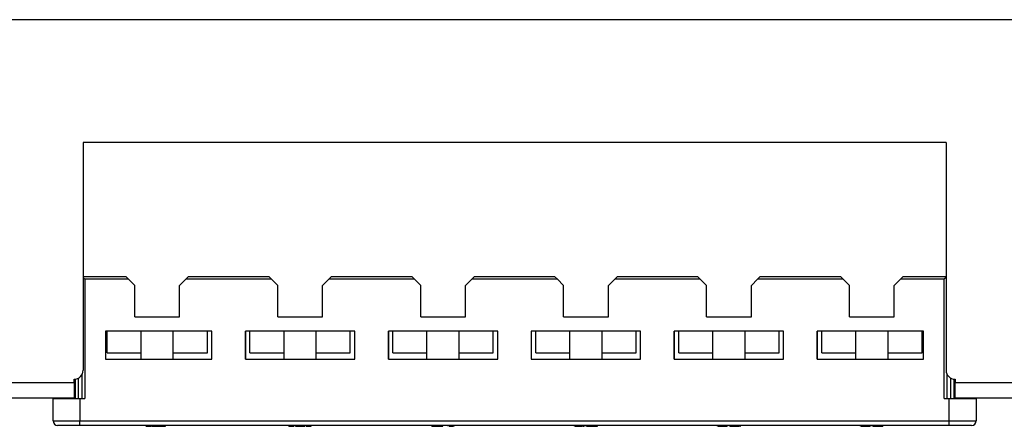
# Model space of a CAD drawing. Units: millimetres. Extents: x 1816 to 2198, y 1313 to 1424.
# Drawn here: x 1905 to 1979, y 1394 to 1424 of the extents above; entities that cross this region are included whole.
import ezdxf

# ---------------------------------------------------------------- set-up
doc = ezdxf.new("R2010")
doc.units = ezdxf.units.MM

msp = doc.modelspace()

# ---------------------------------------------------------------- linework, layer by layer
at = {"color": 7, "linetype": 'Continuous'}
for p, q in [((2123.521, 1424.458), (1833.521, 1424.458)), ((1974.188, 1415.325), (1909.988, 1415.325)), ((1909.988, 1415.325), (1909.988, 1398.391)), ((1974.188, 1415.325), (1974.188, 1398.391)), ((1909.988, 1405.358), (1913.171, 1405.358)), ((1910.121, 1405.158), (1909.988, 1405.292)), ((1910.121, 1405.158), (1910.121, 1396.292)), ((1913.371, 1405.158), (1910.121, 1405.158)), ((1913.171, 1405.358), (1913.371, 1405.158)), ((1913.838, 1404.692), (1913.371, 1405.158)), ((1917.638, 1405.158), (1917.171, 1404.692)), ((1917.638, 1405.158), (1917.838, 1405.358)), ((1924.004, 1405.158), (1917.638, 1405.158)), ((1917.838, 1405.358), (1923.804, 1405.358)), ((1923.804, 1405.358), (1924.004, 1405.158)), ((1924.471, 1404.692), (1924.004, 1405.158)), ((1928.271, 1405.158), (1927.804, 1404.692)), ((1928.271, 1405.158), (1928.471, 1405.358)), ((1934.638, 1405.158), (1928.271, 1405.158)), ((1928.471, 1405.358), (1934.438, 1405.358)), ((1934.438, 1405.358), (1934.638, 1405.158)), ((1935.104, 1404.692), (1934.638, 1405.158)), ((1938.904, 1405.158), (1938.438, 1404.692)), ((1938.904, 1405.158), (1939.104, 1405.358)), ((1945.271, 1405.158), (1938.904, 1405.158)), ((1939.104, 1405.358), (1945.071, 1405.358)), ((1945.071, 1405.358), (1945.271, 1405.158)), ((1945.738, 1404.692), (1945.271, 1405.158)), ((1949.538, 1405.158), (1949.071, 1404.692)), ((1949.538, 1405.158), (1949.738, 1405.358)), ((1955.904, 1405.158), (1949.538, 1405.158)), ((1949.738, 1405.358), (1955.704, 1405.358)), ((1955.704, 1405.358), (1955.904, 1405.158)), ((1956.371, 1404.692), (1955.904, 1405.158)), ((1960.171, 1405.158), (1959.704, 1404.692)), ((1960.171, 1405.158), (1960.371, 1405.358)), ((1966.538, 1405.158), (1960.171, 1405.158)), ((1960.371, 1405.358), (1966.338, 1405.358)), ((1966.338, 1405.358), (1966.538, 1405.158)), ((1967.004, 1404.692), (1966.538, 1405.158)), ((1970.804, 1405.158), (1970.338, 1404.692)), ((1970.804, 1405.158), (1971.004, 1405.358)), ((1974.054, 1405.158), (1970.804, 1405.158)), ((1971.004, 1405.358), (1974.188, 1405.358)), ((1974.188, 1405.292), (1974.054, 1405.158)), ((1974.054, 1396.292), (1974.054, 1405.158)), ((1913.838, 1402.358), (1913.838, 1404.692)), ((1917.171, 1402.358), (1917.171, 1404.692)), ((1924.471, 1402.358), (1924.471, 1404.692)), ((1927.804, 1402.358), (1927.804, 1404.692)), ((1935.104, 1402.358), (1935.104, 1404.692)), ((1938.438, 1402.358), (1938.438, 1404.692)), ((1945.738, 1402.358), (1945.738, 1404.692)), ((1949.071, 1402.358), (1949.071, 1404.692)), ((1956.371, 1402.358), (1956.371, 1404.692)), ((1959.704, 1402.358), (1959.704, 1404.692)), ((1967.004, 1402.358), (1967.004, 1404.692)), ((1970.338, 1402.358), (1970.338, 1404.692)), ((1913.838, 1402.358), (1917.171, 1402.358)), ((1924.471, 1402.358), (1927.804, 1402.358)), ((1935.104, 1402.358), (1938.438, 1402.358)), ((1945.738, 1402.358), (1949.071, 1402.358)), ((1956.371, 1402.358), (1959.704, 1402.358)), ((1967.004, 1402.358), (1970.338, 1402.358)), ((1919.574, 1401.292), (1911.654, 1401.292)), ((1911.654, 1401.292), (1911.654, 1399.225)), ((1911.771, 1399.692), (1911.771, 1401.292)), ((1914.304, 1399.225), (1914.304, 1401.292)), ((1916.704, 1399.225), (1916.704, 1401.292)), ((1919.238, 1399.692), (1919.238, 1401.292)), ((1919.571, 1399.225), (1919.571, 1401.292)), ((1919.574, 1399.225), (1919.574, 1401.292)), ((1930.201, 1401.292), (1922.068, 1401.292)), ((1922.068, 1401.292), (1922.068, 1399.225)), ((1922.071, 1399.225), (1922.071, 1401.292)), ((1922.404, 1399.692), (1922.404, 1401.292)), ((1924.938, 1399.225), (1924.938, 1401.292)), ((1927.338, 1399.225), (1927.338, 1401.292)), ((1929.871, 1399.692), (1929.871, 1401.292)), ((1930.201, 1399.225), (1930.201, 1401.292)), ((1940.834, 1401.292), (1932.701, 1401.292)), ((1932.701, 1401.292), (1932.701, 1399.225)), ((1932.704, 1399.225), (1932.704, 1401.292)), ((1933.038, 1399.692), (1933.038, 1401.292)), ((1935.571, 1399.225), (1935.571, 1401.292)), ((1937.971, 1399.225), (1937.971, 1401.292)), ((1940.504, 1399.692), (1940.504, 1401.292)), ((1940.834, 1399.225), (1940.834, 1401.292)), ((1951.468, 1401.292), (1943.334, 1401.292)), ((1943.334, 1401.292), (1943.334, 1399.225)), ((1943.338, 1399.225), (1943.338, 1401.292)), ((1943.671, 1399.692), (1943.671, 1401.292)), ((1946.204, 1399.225), (1946.204, 1401.292)), ((1948.604, 1399.225), (1948.604, 1401.292)), ((1951.138, 1399.692), (1951.138, 1401.292)), ((1951.468, 1399.225), (1951.468, 1401.292)), ((1962.101, 1401.292), (1953.968, 1401.292)), ((1953.968, 1401.292), (1953.968, 1399.225)), ((1953.971, 1399.225), (1953.971, 1401.292)), ((1954.304, 1399.692), (1954.304, 1401.292)), ((1956.838, 1399.225), (1956.838, 1401.292)), ((1959.238, 1399.225), (1959.238, 1401.292)), ((1961.771, 1399.692), (1961.771, 1401.292)), ((1962.101, 1399.225), (1962.101, 1401.292)), ((1972.521, 1401.292), (1964.601, 1401.292)), ((1964.601, 1401.292), (1964.601, 1399.225)), ((1964.604, 1399.225), (1964.604, 1401.292)), ((1964.938, 1399.692), (1964.938, 1401.292)), ((1967.471, 1399.225), (1967.471, 1401.292)), ((1969.871, 1399.225), (1969.871, 1401.292)), ((1972.404, 1399.692), (1972.404, 1401.292)), ((1972.521, 1399.225), (1972.521, 1401.292)), ((1911.654, 1399.225), (1919.574, 1399.225)), ((1911.771, 1399.692), (1914.304, 1399.692)), ((1916.704, 1399.692), (1919.238, 1399.692)), ((1922.068, 1399.225), (1930.201, 1399.225)), ((1922.404, 1399.692), (1924.938, 1399.692)), ((1927.338, 1399.692), (1929.871, 1399.692)), ((1932.701, 1399.225), (1940.834, 1399.225)), ((1933.038, 1399.692), (1935.571, 1399.692)), ((1937.971, 1399.692), (1940.504, 1399.692)), ((1943.334, 1399.225), (1951.468, 1399.225)), ((1943.671, 1399.692), (1946.204, 1399.692)), ((1948.604, 1399.692), (1951.138, 1399.692)), ((1953.968, 1399.225), (1962.101, 1399.225)), ((1954.304, 1399.692), (1956.838, 1399.692)), ((1959.238, 1399.692), (1961.771, 1399.692)), ((1964.601, 1399.225), (1972.521, 1399.225)), ((1964.938, 1399.692), (1967.471, 1399.692)), ((1969.871, 1399.692), (1972.404, 1399.692)), ((1909.322, 1397.725), (1909.321, 1397.725)), ((1909.321, 1397.458), (1909.321, 1397.725)), ((1909.421, 1396.292), (1909.421, 1397.733)), ((1909.621, 1397.796), (1909.621, 1396.292)), ((1909.921, 1396.292), (1909.921, 1398.101)), ((1974.254, 1398.101), (1974.254, 1396.292)), ((1974.554, 1396.292), (1974.554, 1397.796)), ((1974.754, 1397.733), (1974.754, 1396.292)), ((1974.854, 1397.725), (1974.854, 1397.458)), ((1974.854, 1397.725), (1974.854, 1397.725)), ((1909.321, 1397.458), (1901.988, 1397.458)), ((1909.321, 1397.458), (1909.321, 1396.325)), ((1982.188, 1397.458), (1974.854, 1397.458)), ((1974.854, 1396.325), (1974.854, 1397.458)), ((1909.321, 1396.325), (1901.988, 1396.325)), ((1907.754, 1396.292), (1907.754, 1396.325)), ((1907.754, 1396.292), (1909.754, 1396.292)), ((1907.754, 1394.625), (1907.754, 1396.292)), ((1907.954, 1396.325), (1907.954, 1396.292)), ((1909.754, 1396.292), (1909.754, 1394.625)), ((1909.754, 1396.292), (1910.121, 1396.292)), ((1974.054, 1396.292), (1974.421, 1396.292)), ((1974.421, 1394.625), (1974.421, 1396.292)), ((1974.421, 1396.292), (1976.421, 1396.292)), ((1982.188, 1396.325), (1974.854, 1396.325)), ((1976.221, 1396.292), (1976.221, 1396.325)), ((1976.421, 1396.325), (1976.421, 1396.292)), ((1976.421, 1396.292), (1976.421, 1394.625)), ((1907.754, 1394.625), (1909.754, 1394.625)), ((1909.754, 1394.625), (1974.421, 1394.625)), ((1909.754, 1394.292), (1909.754, 1394.625)), ((1974.421, 1394.625), (1976.421, 1394.625)), ((1974.421, 1394.292), (1974.421, 1394.625)), ((1909.754, 1394.292), (1908.088, 1394.292)), ((1974.421, 1394.292), (1909.754, 1394.292)), ((1914.658, 1394.225), (1914.658, 1394.292)), ((1914.674, 1394.225), (1914.674, 1394.292)), ((1915.025, 1394.225), (1915.025, 1394.292)), ((1915.025, 1394.225), (1915.083, 1394.225)), ((1915.12, 1394.225), (1915.12, 1394.292)), ((1915.12, 1394.225), (1915.889, 1394.225)), ((1915.889, 1394.225), (1915.889, 1394.292)), ((1915.922, 1394.225), (1916.021, 1394.225)), ((1916.021, 1394.225), (1916.021, 1394.292)), ((1916.021, 1394.225), (1916.12, 1394.225)), ((1916.12, 1394.225), (1916.12, 1394.292)), ((1925.292, 1394.225), (1925.292, 1394.292)), ((1925.307, 1394.225), (1925.307, 1394.292)), ((1925.658, 1394.225), (1925.658, 1394.292)), ((1925.753, 1394.225), (1925.753, 1394.292)), ((1925.799, 1394.225), (1925.799, 1394.292)), ((1926.136, 1394.225), (1926.136, 1394.292)), ((1926.476, 1394.225), (1926.476, 1394.292)), ((1926.522, 1394.225), (1926.522, 1394.292)), ((1926.584, 1394.225), (1926.584, 1394.292)), ((1926.953, 1394.225), (1926.953, 1394.292)), ((1926.969, 1394.225), (1926.969, 1394.292)), ((1935.925, 1394.225), (1935.925, 1394.292)), ((1935.94, 1394.225), (1935.94, 1394.292)), ((1936.291, 1394.225), (1936.291, 1394.292)), ((1936.291, 1394.225), (1936.365, 1394.225)), ((1936.386, 1394.225), (1936.386, 1394.292)), ((1936.754, 1394.225), (1936.754, 1394.292)), ((1937.156, 1394.225), (1937.156, 1394.292)), ((1937.214, 1394.225), (1937.214, 1394.292)), ((1937.556, 1394.225), (1937.556, 1394.292)), ((1937.617, 1394.225), (1937.617, 1394.292)), ((1946.558, 1394.225), (1946.558, 1394.292)), ((1946.574, 1394.225), (1946.574, 1394.292)), ((1946.666, 1394.225), (1946.666, 1394.292)), ((1946.998, 1394.225), (1946.998, 1394.292)), ((1946.998, 1394.225), (1947.097, 1394.225)), ((1947.097, 1394.225), (1947.097, 1394.292)), ((1947.266, 1394.225), (1947.266, 1394.292)), ((1947.328, 1394.225), (1947.328, 1394.292)), ((1947.42, 1394.225), (1947.42, 1394.292)), ((1947.42, 1394.225), (1947.428, 1394.225)), ((1947.481, 1394.225), (1947.481, 1394.292)), ((1947.866, 1394.225), (1947.866, 1394.292)), ((1947.919, 1394.225), (1947.989, 1394.225)), ((1948.251, 1394.225), (1948.251, 1394.292)), ((1957.192, 1394.225), (1957.192, 1394.292)), ((1957.207, 1394.225), (1957.207, 1394.292)), ((1957.299, 1394.225), (1957.299, 1394.292)), ((1957.631, 1394.225), (1957.631, 1394.292)), ((1957.631, 1394.225), (1957.73, 1394.225)), ((1957.73, 1394.225), (1957.73, 1394.292)), ((1957.899, 1394.225), (1957.899, 1394.292)), ((1957.961, 1394.225), (1957.961, 1394.292)), ((1958.115, 1394.225), (1958.115, 1394.292)), ((1958.115, 1394.225), (1958.13, 1394.225)), ((1958.13, 1394.225), (1958.13, 1394.292)), ((1958.13, 1394.225), (1958.253, 1394.225)), ((1958.222, 1394.225), (1958.222, 1394.292)), ((1958.554, 1394.225), (1958.554, 1394.292)), ((1958.554, 1394.225), (1958.653, 1394.225)), ((1958.653, 1394.225), (1958.653, 1394.292)), ((1958.653, 1394.225), (1958.822, 1394.225)), ((1958.822, 1394.225), (1958.822, 1394.292)), ((1958.884, 1394.225), (1958.884, 1394.292)), ((1967.825, 1394.225), (1967.825, 1394.292)), ((1967.84, 1394.225), (1967.84, 1394.292)), ((1967.933, 1394.225), (1967.933, 1394.292)), ((1968.264, 1394.225), (1968.264, 1394.292)), ((1968.264, 1394.225), (1968.363, 1394.225)), ((1968.363, 1394.225), (1968.363, 1394.292)), ((1968.533, 1394.225), (1968.533, 1394.292)), ((1968.594, 1394.225), (1968.594, 1394.292)), ((1968.717, 1394.292), (1968.717, 1394.225)), ((1968.717, 1394.225), (1968.717, 1394.292)), ((1968.733, 1394.225), (1968.733, 1394.292)), ((1969.117, 1394.225), (1969.117, 1394.292)), ((1969.486, 1394.225), (1969.486, 1394.292)), ((1969.502, 1394.225), (1969.502, 1394.292)), ((1969.517, 1394.225), (1969.517, 1394.292)), ((1976.088, 1394.292), (1974.421, 1394.292))]:
    msp.add_line(p, q, dxfattribs=at)
for centre, radius, start, end in [((1909.322, 1398.391), 0.666, 270, 0), ((1974.854, 1398.391), 0.666, 180, 270), ((1908.088, 1394.625), 0.333, 180, 270), ((1976.088, 1394.625), 0.333, 270, 0)]:
    msp.add_arc(centre, radius, start, end, dxfattribs=at)
for points, knots in [([(1914.674, 1394.225), (1914.685, 1394.225), (1914.709, 1394.225), (1914.8, 1394.225), (1914.912, 1394.225), (1914.987, 1394.225), (1915.025, 1394.225)], [0, 0, 0, 0, 0.280252, 0.559524, 0.779598, 1, 1, 1, 1]), ([(1925.307, 1394.225), (1925.319, 1394.225), (1925.342, 1394.225), (1925.433, 1394.225), (1925.545, 1394.225), (1925.62, 1394.225), (1925.658, 1394.225)], [0, 0, 0, 0, 0.280252, 0.559524, 0.779589, 1, 1, 1, 1]), ([(1925.799, 1394.225), (1925.805, 1394.225), (1925.817, 1394.225), (1925.912, 1394.225), (1926.024, 1394.225), (1926.098, 1394.225), (1926.136, 1394.225)], [0, 0, 0, 0, 0.279269, 0.558674, 0.779077, 1, 1, 1, 1]), ([(1926.136, 1394.225), (1926.184, 1394.225), (1926.28, 1394.225), (1926.394, 1394.225), (1926.465, 1394.225), (1926.473, 1394.225), (1926.476, 1394.225)], [0, 0, 0, 0, 0.2803485, 0.5596917, 0.779822, 1, 1, 1, 1]), ([(1926.584, 1394.225), (1926.636, 1394.225), (1926.741, 1394.225), (1926.866, 1394.225), (1926.942, 1394.225), (1926.949, 1394.225), (1926.953, 1394.225)], [0, 0, 0, 0, 0.280475, 0.559643, 0.779748, 1, 1, 1, 1]), ([(1935.94, 1394.225), (1935.952, 1394.225), (1935.976, 1394.225), (1936.066, 1394.225), (1936.178, 1394.225), (1936.254, 1394.225), (1936.291, 1394.225)], [0, 0, 0, 0, 0.280252, 0.559524, 0.779589, 1, 1, 1, 1]), ([(1936.386, 1394.225), (1936.391, 1394.225), (1936.4, 1394.225), (1936.494, 1394.225), (1936.62, 1394.225), (1936.709, 1394.225), (1936.754, 1394.225)], [0, 0, 0, 0, 0.280327, 0.559596, 0.779675, 1, 1, 1, 1]), ([(1936.593, 1394.225), (1936.599, 1394.225), (1936.628, 1394.225), (1936.63, 1394.225), (1936.633, 1394.225)], [0, 0, 0, 0, 0.233033, 1, 1, 1, 1]), ([(1937.214, 1394.225), (1937.262, 1394.225), (1937.357, 1394.225), (1937.473, 1394.225), (1937.543, 1394.225), (1937.551, 1394.225), (1937.556, 1394.225)], [0, 0, 0, 0, 0.280187, 0.559856, 0.780001, 1, 1, 1, 1]), ([(1946.574, 1394.225), (1946.585, 1394.225), (1946.609, 1394.225), (1946.7, 1394.225), (1946.812, 1394.225), (1946.887, 1394.225), (1946.925, 1394.225)], [0, 0, 0, 0, 0.280254, 0.559523, 0.779593, 1, 1, 1, 1]), ([(1946.666, 1394.225), (1946.741, 1394.225), (1946.874, 1394.225), (1946.96, 1394.225), (1946.998, 1394.225)], [0, 0, 0, 0, 0.560427, 1, 1, 1, 1]), ([(1947.134, 1394.225), (1947.151, 1394.225), (1947.201, 1394.225), (1947.252, 1394.225), (1947.261, 1394.225), (1947.266, 1394.225)], [0, 0, 0, 0, 0.210664, 0.605462, 1, 1, 1, 1]), ([(1947.481, 1394.225), (1947.486, 1394.225), (1947.492, 1394.225), (1947.594, 1394.225), (1947.669, 1394.225), (1947.764, 1394.225), (1947.832, 1394.225), (1947.866, 1394.225)], [0, 0, 0, 0, 0.499149, 0.624523, 0.749597, 0.874673, 1, 1, 1, 1]), ([(1947.866, 1394.225), (1947.9, 1394.225), (1947.968, 1394.225), (1948.063, 1394.225), (1948.14, 1394.225), (1948.235, 1394.225), (1948.244, 1394.225), (1948.251, 1394.225)], [0, 0, 0, 0, 0.125373, 0.250642, 0.375697, 0.501113, 1, 1, 1, 1]), ([(1957.207, 1394.225), (1957.219, 1394.225), (1957.242, 1394.225), (1957.333, 1394.225), (1957.445, 1394.225), (1957.52, 1394.225), (1957.558, 1394.225)], [0, 0, 0, 0, 0.280252, 0.55952, 0.779589, 1, 1, 1, 1]), ([(1957.299, 1394.225), (1957.374, 1394.225), (1957.508, 1394.225), (1957.593, 1394.225), (1957.631, 1394.225)], [0, 0, 0, 0, 0.560429, 1, 1, 1, 1]), ([(1957.767, 1394.225), (1957.785, 1394.225), (1957.835, 1394.225), (1957.885, 1394.225), (1957.895, 1394.225), (1957.899, 1394.225)], [0, 0, 0, 0, 0.210661, 0.60546, 1, 1, 1, 1]), ([(1958.222, 1394.225), (1958.297, 1394.225), (1958.431, 1394.225), (1958.516, 1394.225), (1958.554, 1394.225)], [0, 0, 0, 0, 0.560428, 1, 1, 1, 1]), ([(1958.864, 1394.225), (1958.865, 1394.225), (1958.885, 1394.225), (1958.885, 1394.225), (1958.884, 1394.225)], [0, 0, 0, 0, 0.049494, 1, 1, 1, 1]), ([(1967.84, 1394.225), (1967.852, 1394.225), (1967.876, 1394.225), (1967.966, 1394.225), (1968.078, 1394.225), (1968.154, 1394.225), (1968.191, 1394.225)], [0, 0, 0, 0, 0.2802527, 0.5595234, 0.7795934, 1, 1, 1, 1]), ([(1967.933, 1394.225), (1968.008, 1394.225), (1968.141, 1394.225), (1968.227, 1394.225), (1968.264, 1394.225)], [0, 0, 0, 0, 0.560428, 1, 1, 1, 1]), ([(1968.4, 1394.225), (1968.418, 1394.225), (1968.468, 1394.225), (1968.519, 1394.225), (1968.528, 1394.225), (1968.533, 1394.225)], [0, 0, 0, 0, 0.210659, 0.605459, 1, 1, 1, 1]), ([(1968.733, 1394.225), (1968.742, 1394.225), (1968.759, 1394.225), (1968.862, 1394.225), (1968.991, 1394.225), (1969.075, 1394.225), (1969.117, 1394.225)], [0, 0, 0, 0, 0.280236, 0.558893, 0.779132, 1, 1, 1, 1]), ([(1969.117, 1394.225), (1969.17, 1394.225), (1969.274, 1394.225), (1969.399, 1394.225), (1969.475, 1394.225), (1969.483, 1394.225), (1969.486, 1394.225)], [0, 0, 0, 0, 0.2804816, 0.5596434, 0.7797485, 1, 1, 1, 1])]:
    msp.add_open_spline(points, degree=3, knots=knots, dxfattribs=at)

doc.saveas('drawing.dxf')
